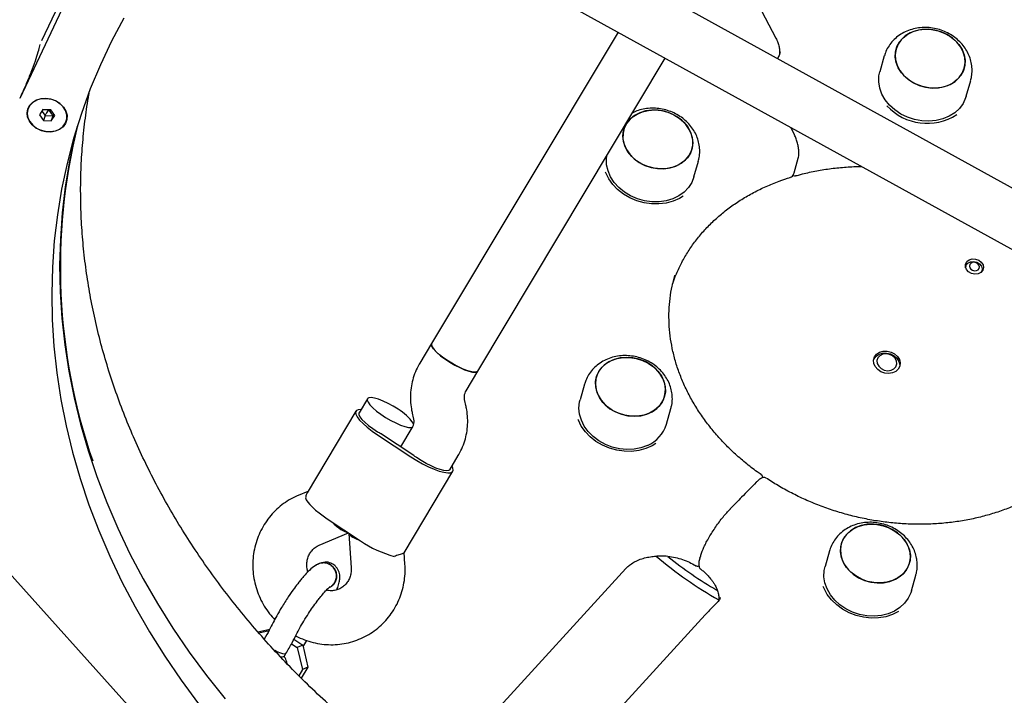
# Model space of a CAD drawing. Units: millimetres. Extents: x 14066 to 27475, y 29772 to 38655.
# Drawn here: x 21649 to 21941, y 34368 to 34569 of the extents above; entities that cross this region are included whole.
import ezdxf

# ---------------------------------------------------------------- set-up
doc = ezdxf.new("R2010")
doc.units = ezdxf.units.MM
doc.header["$LTSCALE"] = 200

msp = doc.modelspace()

# ---------------------------------------------------------------- linework, layer by layer
at = {"color": 7, "linetype": 'Continuous', "lineweight": 25}
for p, q in [((22007.18, 34483.42), (21738.46, 34631.79)), ((21724.38, 34621.29), (21999.45, 34469.42)), ((21859.73, 34589.07), (21873.4, 34563.04)), ((21668.18, 34585.23), (21649.27, 34545.18)), ((21664.43, 34580.63), (21655.76, 34562.28)), ((21826.59, 34564.85), (21771.34, 34472.57)), ((21654.89, 34559.57), (21654.86, 34559.46)), ((21654.89, 34559.57), (21655.36, 34561.22)), ((21785.07, 34464.35), (21840.6, 34557.12)), ((21905.51, 34557.79), (21904.19, 34553.11)), ((21929.78, 34545.87), (21931.11, 34550.55)), ((21649.26, 34545.14), (21649.27, 34545.19)), ((21656.17, 34541.96), (21655.12, 34540.36)), ((21655.85, 34541.47), (21656.78, 34540.17)), ((21658.45, 34541.85), (21656.17, 34541.96)), ((21657.84, 34541.88), (21657.86, 34541.86)), ((21658.47, 34541.82), (21657.86, 34541.86)), ((21659.68, 34540.13), (21658.45, 34541.85)), ((21655.12, 34540.36), (21656.35, 34538.64)), ((21656.78, 34540.17), (21656.35, 34538.64)), ((21656.35, 34538.64), (21658.63, 34538.53)), ((21656.78, 34540.17), (21659.06, 34540.05)), ((21658.63, 34538.53), (21659.68, 34540.13)), ((21659.06, 34540.05), (21658.63, 34538.53)), ((21659.06, 34540.05), (21659.38, 34540.54)), ((21878.88, 34534.45), (21877.9, 34536.52)), ((21849.07, 34521.93), (21850.4, 34526.62)), ((21878.8, 34523.15), (21880.01, 34527.44)), ((21929.64, 34495.48), (21929.54, 34495.13)), ((21843.42, 34492.74), (21843.32, 34492.4)), ((21934.35, 34493.77), (21934.45, 34494.12)), ((21771.34, 34472.57), (21767.84, 34466.73)), ((21781.57, 34458.51), (21785.07, 34464.35)), ((21816.68, 34460.48), (21815.35, 34455.8)), ((21752.33, 34456.15), (21749.84, 34452)), ((21781.48, 34454.18), (21781.17, 34455.51)), ((21748.92, 34452.46), (21734.43, 34428.26)), ((21765.6, 34451.82), (21765.92, 34450.48)), ((21840.95, 34448.56), (21842.27, 34453.25)), ((21755.33, 34445.43), (21765.2, 34438.91)), ((21766.03, 34439.29), (21756.15, 34445.81)), ((21765.51, 34447.49), (21762.14, 34441.86)), ((21611.52, 34443.06), (21700.17, 34344.25)), ((21776.74, 34435.09), (21779.24, 34439.27)), ((21763.2, 34410.47), (21777.67, 34434.64)), ((21734.68, 34428.68), (21731.84, 34427.49)), ((21740.42, 34420.53), (21750.29, 34414.01)), ((21738.03, 34412.73), (21746.71, 34416.37)), ((21746.82, 34416.17), (21747.49, 34406.03)), ((21763.45, 34407.08), (21763.23, 34410.53)), ((21889.27, 34411.05), (21887.94, 34406.37)), ((21850.99, 34409.48), (21850.78, 34408.75)), ((21770.65, 34341.97), (21828.92, 34405.79)), ((21913.54, 34399.13), (21914.86, 34403.81)), ((21852.44, 34392.08), (21793.66, 34327.7)), ((21719.83, 34387.06), (21723.4, 34387.83)), ((21720.11, 34386.73), (21723.16, 34387.39)), ((21729.82, 34383.47), (21731.5, 34382.36)), ((21730.54, 34384.83), (21733.15, 34383.11)), ((21733.46, 34382.98), (21734.38, 34384.45)), ((21727.66, 34379.72), (21728.18, 34380.59)), ((21733.15, 34383.11), (21731.5, 34382.36)), ((21731.5, 34382.36), (21733.05, 34375.82)), ((21733.15, 34383.11), (21734.7, 34376.57)), ((21733.26, 34382.65), (21733.46, 34382.99)), ((21733.05, 34375.82), (21731.97, 34374.01)), ((21734.7, 34376.57), (21732.72, 34373.26)), ((21734.7, 34376.57), (21733.05, 34375.82))]:
    msp.add_line(p, q, dxfattribs=at)
at = {"color": 7, "linetype": 'Continuous', "lineweight": 25, "flags": 128}
for points in [[(21680.13, 34569.05), (21676.48, 34562.17), (21673.17, 34555.15), (21670.19, 34548), (21667.55, 34540.73), (21665.24, 34533.35), (21663.29, 34525.87), (21661.68, 34518.31), (21660.42, 34510.67), (21659.51, 34502.96), (21658.95, 34495.2), (21658.75, 34487.39), (21658.9, 34479.55), (21659.41, 34471.69), (21660.26, 34463.83), (21661.47, 34455.96), (21663.03, 34448.1), (21664.94, 34440.27), (21667.19, 34432.47), (21669.79, 34424.72), (21672.72, 34417.03), (21675.99, 34409.41), (21679.58, 34401.86), (21683.5, 34394.41), (21687.74, 34387.05), (21692.29, 34379.81), (21697.15, 34372.69), (21702.3, 34365.7)], [(21908.75, 34557.46), (21908.83, 34559.06), (21909.25, 34560.58), (21910.02, 34561.98), (21911.09, 34563.21), (21912.43, 34564.23), (21914.01, 34565), (21915.75, 34565.5), (21917.61, 34565.71), (21919.52, 34565.63), (21921.42, 34565.24), (21923.24, 34564.58), (21924.92, 34563.66), (21926.39, 34562.51), (21927.63, 34561.18), (21928.57, 34559.7), (21929.19, 34558.13), (21929.46, 34556.52), (21929.39, 34554.92), (21928.96, 34553.4), (21928.2, 34552), (21927.12, 34550.77), (21925.78, 34549.75), (21924.21, 34548.97), (21922.46, 34548.47), (21920.6, 34548.27), (21918.69, 34548.35), (21916.79, 34548.73), (21914.98, 34549.4), (21913.3, 34550.32), (21911.82, 34551.47), (21910.59, 34552.8), (21909.65, 34554.28), (21909.03, 34555.85), (21908.75, 34557.46)], [(21919.65, 34548.27), (21921.54, 34548.33), (21923.35, 34548.69), (21925.02, 34549.33), (21926.48, 34550.23), (21927.7, 34551.36), (21928.62, 34552.68), (21929.21, 34554.15), (21929.47, 34555.71), (21929.37, 34557.32), (21928.92, 34558.92), (21928.14, 34560.45), (21927.04, 34561.86), (21925.68, 34563.11), (21924.1, 34564.15), (21922.34, 34564.95), (21920.48, 34565.47), (21918.57, 34565.71), (21916.67, 34565.65), (21914.86, 34565.29), (21913.19, 34564.65), (21911.73, 34563.75), (21910.52, 34562.62), (21909.6, 34561.3), (21909, 34559.83), (21908.75, 34558.27), (21908.85, 34556.66), (21909.29, 34555.06), (21910.08, 34553.53), (21911.17, 34552.11), (21912.53, 34550.87), (21914.12, 34549.83), (21915.87, 34549.03), (21917.74, 34548.51), (21919.65, 34548.27)], [(21903.87, 34550.09), (21903.93, 34551.9), (21904.19, 34553.11)], [(21929.78, 34545.87), (21929.61, 34545.34), (21928.85, 34543.71), (21927.76, 34542.23), (21926.37, 34540.96), (21924.73, 34539.92), (21922.88, 34539.14), (21920.87, 34538.64), (21918.75, 34538.44), (21916.59, 34538.53), (21914.43, 34538.93), (21912.34, 34539.62), (21910.39, 34540.57), (21908.61, 34541.77), (21907.06, 34543.18), (21905.78, 34544.76), (21904.8, 34546.47), (21904.16, 34548.26), (21903.87, 34550.09)], [(21658.35, 34535.26), (21656.87, 34535.35), (21655.42, 34535.75), (21654.09, 34536.43), (21652.97, 34537.35), (21652.13, 34538.45), (21651.62, 34539.66), (21651.48, 34540.91), (21651.7, 34542.12), (21652.29, 34543.21), (21653.19, 34544.11), (21654.36, 34544.78), (21655.72, 34545.15), (21657.19, 34545.22), (21658.67, 34544.98), (21660.07, 34544.44), (21661.3, 34543.63), (21662.29, 34542.61), (21662.97, 34541.45), (21663.3, 34540.2), (21663.26, 34538.96), (21662.85, 34537.81), (21662.1, 34536.8), (21661.05, 34536.01), (21659.77, 34535.49), (21658.35, 34535.26)], [(21654.24, 34544.67), (21653.11, 34543.99), (21652.24, 34543.07), (21651.7, 34541.97), (21651.52, 34540.76), (21651.71, 34539.52), (21652.26, 34538.32), (21653.13, 34537.25), (21654.26, 34536.37), (21655.6, 34535.72), (21657.05, 34535.37), (21658.52, 34535.32), (21659.91, 34535.57), (21661.16, 34536.13), (21662.16, 34536.94), (21662.87, 34537.96), (21663.23, 34539.12), (21663.23, 34540.35), (21662.86, 34541.58), (21662.14, 34542.72), (21661.13, 34543.71), (21659.89, 34544.48), (21658.49, 34544.98), (21657.02, 34545.19), (21655.57, 34545.08), (21654.24, 34544.67)], [(21833.69, 34525.74), (21832.07, 34526.74), (21830.67, 34527.96), (21829.53, 34529.35), (21828.69, 34530.86), (21828.18, 34532.45), (21828.02, 34534.06), (21828.22, 34535.64), (21828.76, 34537.13), (21829.63, 34538.48), (21830.8, 34539.64), (21832.22, 34540.58), (21833.86, 34541.27), (21835.65, 34541.67), (21837.53, 34541.78), (21839.45, 34541.59), (21841.32, 34541.12), (21843.1, 34540.37), (21844.72, 34539.37), (21846.12, 34538.15), (21847.26, 34536.76), (21848.1, 34535.24), (21848.6, 34533.65), (21848.76, 34532.04), (21848.57, 34530.47), (21848.03, 34528.98), (21847.16, 34527.63), (21845.99, 34526.46), (21844.57, 34525.52), (21842.93, 34524.84), (21841.14, 34524.44), (21839.25, 34524.32), (21837.34, 34524.51), (21835.46, 34524.99), (21833.69, 34525.74)], [(21847.63, 34528.28), (21848.34, 34529.71), (21848.71, 34531.25), (21848.73, 34532.85), (21848.39, 34534.46), (21847.72, 34536.01), (21846.73, 34537.47), (21845.45, 34538.78), (21843.93, 34539.89), (21842.23, 34540.77), (21840.39, 34541.39), (21838.49, 34541.72), (21836.58, 34541.76), (21834.74, 34541.5), (21833.02, 34540.96), (21831.48, 34540.14), (21830.18, 34539.08), (21829.16, 34537.82), (21828.45, 34536.4), (21828.08, 34534.86), (21828.06, 34533.26), (21828.39, 34531.65), (21829.07, 34530.09), (21830.06, 34528.63), (21831.34, 34527.32), (21832.85, 34526.21), (21834.56, 34525.33), (21836.39, 34524.71), (21838.3, 34524.38), (21840.2, 34524.34), (21842.05, 34524.6), (21843.77, 34525.15), (21845.31, 34525.96), (21846.61, 34527.02), (21847.63, 34528.28)], [(21666.31, 34536.92), (21665.64, 34534.2), (21664.03, 34526.64), (21662.77, 34519), (21661.86, 34511.29), (21661.31, 34503.53), (21661.11, 34495.72), (21661.26, 34487.89), (21661.76, 34480.03), (21662.62, 34472.16), (21663.83, 34464.29), (21665.39, 34456.44), (21667.3, 34448.6), (21669.55, 34440.81), (21672.15, 34433.06), (21675.08, 34425.36), (21678.34, 34417.74), (21681.94, 34410.19), (21685.86, 34402.74), (21690.1, 34395.39), (21694.65, 34388.14), (21699.5, 34381.02), (21704.66, 34374.03), (21710.11, 34367.18)], [(21830.31, 34516.29), (21828.46, 34517.41), (21826.83, 34518.75), (21825.46, 34520.28), (21824.38, 34521.95), (21823.62, 34523.72), (21823.21, 34525.54), (21823.16, 34527.36), (21823.24, 34528.12)], [(21845.91, 34516.22), (21844.78, 34515.54), (21842.91, 34514.72), (21840.87, 34514.16), (21838.73, 34513.9), (21836.52, 34513.93), (21834.31, 34514.25), (21832.15, 34514.85), (21830.09, 34515.72), (21828.18, 34516.84), (21826.48, 34518.18), (21825.02, 34519.7), (21823.84, 34521.38), (21822.96, 34523.16), (21822.89, 34523.35)], [(21849.07, 34521.93), (21848.43, 34520.3), (21847.44, 34518.77), (21846.15, 34517.42), (21844.59, 34516.3), (21842.81, 34515.43), (21840.84, 34514.83), (21838.75, 34514.53), (21836.6, 34514.53), (21834.43, 34514.83), (21832.32, 34515.42), (21830.31, 34516.29)], [(21933.34, 34493.19), (21932.37, 34493.07), (21931.38, 34493.26), (21930.5, 34493.73), (21929.85, 34494.43), (21929.52, 34495.24), (21929.55, 34496.08), (21929.93, 34496.81), (21930.63, 34497.35), (21931.54, 34497.62), (21932.53, 34497.58), (21933.48, 34497.24), (21934.26, 34496.65), (21934.76, 34495.88), (21934.91, 34495.04), (21934.7, 34494.25), (21934.15, 34493.6), (21933.34, 34493.19)], [(21929.57, 34495.01), (21929.73, 34495.72), (21930.23, 34496.36), (21931.01, 34496.77), (21931.95, 34496.87), (21932.9, 34496.66), (21933.72, 34496.17), (21934.29, 34495.46), (21934.51, 34494.66), (21934.36, 34493.88), (21934.26, 34493.68)], [(21932.82, 34494.17), (21933.29, 34494.41), (21933.59, 34494.8), (21933.68, 34495.27), (21933.55, 34495.75), (21933.21, 34496.17), (21932.71, 34496.47), (21932.14, 34496.6), (21931.58, 34496.54), (21931.11, 34496.29), (21930.81, 34495.91), (21930.72, 34495.44), (21930.86, 34494.96), (21931.19, 34494.53), (21931.69, 34494.24), (21932.26, 34494.11), (21932.82, 34494.17)], [(21780.74, 34464.9), (21779.29, 34465.56), (21777.79, 34466.36), (21776.31, 34467.26), (21774.92, 34468.21), (21773.68, 34469.17), (21772.65, 34470.1), (21771.89, 34470.95), (21771.42, 34471.69), (21771.26, 34472.27), (21771.34, 34472.57)], [(21771.34, 34472.57), (21771.27, 34472.12), (21771.52, 34471.49), (21772.08, 34470.72), (21772.92, 34469.84), (21774.02, 34468.9), (21775.3, 34467.93), (21776.73, 34466.99), (21778.22, 34466.12), (21779.71, 34465.36), (21781.13, 34464.74), (21782.42, 34464.3), (21783.5, 34464.05), (21784.34, 34464.01), (21784.9, 34464.17), (21785.07, 34464.35)], [(21838.97, 34463.63), (21837.78, 34464.99), (21836.34, 34466.18), (21834.69, 34467.14), (21832.9, 34467.85), (21831.01, 34468.28), (21829.09, 34468.41), (21827.22, 34468.25), (21825.45, 34467.8), (21823.85, 34467.07), (21822.46, 34466.09), (21821.34, 34464.89), (21820.52, 34463.52), (21820.04, 34462.01), (21819.91, 34460.42), (21820.12, 34458.81), (21820.69, 34457.23), (21821.58, 34455.73), (21822.76, 34454.37), (21824.2, 34453.19), (21825.85, 34452.23), (21827.65, 34451.52), (21829.54, 34451.09), (21831.45, 34450.95), (21833.32, 34451.11), (21835.09, 34451.56), (21836.7, 34452.29), (21838.08, 34453.27), (21839.2, 34454.47), (21840.02, 34455.85), (21840.5, 34457.35), (21840.64, 34458.94), (21840.42, 34460.55), (21839.86, 34462.13), (21838.97, 34463.63)], [(21835.92, 34451.9), (21834.22, 34451.3), (21832.4, 34450.99), (21830.49, 34450.98), (21828.59, 34451.27), (21826.73, 34451.84), (21825, 34452.68), (21823.45, 34453.75), (21822.13, 34455.03), (21821.09, 34456.47), (21820.36, 34458.01), (21819.97, 34459.62), (21819.93, 34461.22), (21820.24, 34462.78), (21820.89, 34464.22), (21821.87, 34465.52), (21823.12, 34466.61), (21824.63, 34467.47), (21826.32, 34468.06), (21828.15, 34468.37), (21830.05, 34468.38), (21831.96, 34468.1), (21833.81, 34467.53), (21835.54, 34466.69), (21837.09, 34465.61), (21838.41, 34464.33), (21839.45, 34462.9), (21840.18, 34461.35), (21840.57, 34459.75), (21840.62, 34458.14), (21840.3, 34456.59), (21839.65, 34455.14), (21838.68, 34453.85), (21837.42, 34452.75), (21835.92, 34451.9)], [(21907.93, 34463.8), (21906.79, 34463.63), (21905.62, 34463.75), (21904.5, 34464.16), (21903.54, 34464.81), (21902.82, 34465.66), (21902.41, 34466.62), (21902.34, 34467.61), (21902.62, 34468.54), (21903.22, 34469.33), (21904.1, 34469.91), (21905.17, 34470.23), (21906.34, 34470.25), (21907.5, 34469.99), (21908.55, 34469.45), (21909.4, 34468.69), (21909.97, 34467.78), (21910.21, 34466.79), (21910.11, 34465.82), (21909.66, 34464.95), (21908.91, 34464.25), (21907.93, 34463.8)], [(21902.36, 34467.76), (21902.46, 34467.98), (21903.07, 34468.77), (21903.94, 34469.35), (21905.01, 34469.67), (21906.18, 34469.7), (21907.34, 34469.43), (21908.39, 34468.89), (21909.24, 34468.13), (21909.81, 34467.22), (21910.06, 34466.24), (21910.03, 34465.59)], [(21907.51, 34464.59), (21908.36, 34465), (21908.95, 34465.65), (21909.22, 34466.46), (21909.14, 34467.33), (21908.71, 34468.15), (21907.98, 34468.82), (21907.05, 34469.28), (21906.03, 34469.45), (21905.03, 34469.32), (21904.19, 34468.9), (21903.59, 34468.25), (21903.32, 34467.44), (21903.41, 34466.58), (21903.84, 34465.76), (21904.56, 34465.08), (21905.49, 34464.63), (21906.52, 34464.46), (21907.51, 34464.59)], [(21785.07, 34464.35), (21784.77, 34464.1), (21784.13, 34464), (21783.22, 34464.1), (21782.07, 34464.41), (21780.74, 34464.9)], [(21761.39, 34453.04), (21759.93, 34453.96), (21758.43, 34454.78), (21756.96, 34455.47), (21755.6, 34456), (21754.41, 34456.35), (21753.44, 34456.5), (21752.74, 34456.44), (21752.34, 34456.17), (21752.26, 34455.71), (21752.51, 34455.08), (21753.07, 34454.31), (21753.91, 34453.43), (21755, 34452.49), (21756.29, 34451.52), (21757.72, 34450.58), (21759.21, 34449.71), (21760.7, 34448.95), (21762.12, 34448.33), (21763.41, 34447.89), (21764.49, 34447.64), (21765.33, 34447.59), (21765.74, 34447.68)], [(21835.3, 34442.32), (21833.39, 34441.63), (21831.34, 34441.23), (21829.2, 34441.13), (21827.03, 34441.33), (21824.89, 34441.82), (21822.84, 34442.6), (21820.94, 34443.64), (21819.23, 34444.91), (21817.76, 34446.38), (21816.58, 34448.01), (21815.72, 34449.75), (21815.19, 34451.56), (21815.02, 34453.39), (21815.2, 34455.18), (21815.35, 34455.8)], [(21750.4, 34452.93), (21749.62, 34452.88), (21749.06, 34452.63), (21748.82, 34452.18), (21748.9, 34451.54), (21749.31, 34450.75), (21750.02, 34449.82), (21751.01, 34448.78), (21752.26, 34447.68), (21753.71, 34446.55), (21755.33, 34445.43)], [(21749.84, 34452), (21749.81, 34451.93), (21749.8, 34451.44), (21750.1, 34450.8), (21750.7, 34450.02), (21751.57, 34449.15), (21752.67, 34448.22), (21753.94, 34447.27), (21755.35, 34446.36)], [(21837.78, 34442.85), (21836.66, 34442.17), (21834.79, 34441.34), (21832.75, 34440.79), (21830.6, 34440.53), (21828.4, 34440.56), (21826.19, 34440.88), (21824.03, 34441.48), (21821.97, 34442.35), (21820.06, 34443.47), (21818.36, 34444.81), (21816.9, 34446.33), (21815.71, 34448.01), (21814.84, 34449.79), (21814.77, 34449.98)], [(21765.2, 34438.91), (21766.92, 34437.84), (21768.68, 34436.85), (21770.42, 34435.97), (21772.09, 34435.25), (21773.63, 34434.69), (21774.98, 34434.33), (21776.11, 34434.17), (21776.96, 34434.21), (21777.52, 34434.47), (21777.76, 34434.92), (21777.68, 34435.55), (21777.39, 34436.17)], [(21776.74, 34435.09), (21776.46, 34434.86), (21775.85, 34434.74), (21774.97, 34434.83), (21773.86, 34435.11), (21772.58, 34435.58), (21771.17, 34436.21), (21769.71, 34436.97), (21768.25, 34437.83), (21766.87, 34438.75)], [(21733.95, 34426.75), (21734.2, 34426.17), (21734.63, 34425.51), (21735.23, 34424.77), (21736.01, 34423.97), (21736.94, 34423.13), (21737.99, 34422.26), (21739.16, 34421.39), (21740.42, 34420.53)], [(21859.89, 34423.52), (21859.95, 34423.63), (21859.98, 34423.67)], [(21902.32, 34418.97), (21900.43, 34418.9), (21898.62, 34418.55), (21896.95, 34417.91), (21895.49, 34417.01), (21894.27, 34415.88), (21893.35, 34414.56), (21892.76, 34413.09), (21892.5, 34411.52), (21892.6, 34409.91), (21893.05, 34408.32), (21893.84, 34406.79), (21894.93, 34405.37), (21896.29, 34404.12), (21897.87, 34403.08), (21899.63, 34402.29), (21901.49, 34401.77), (21903.41, 34401.53), (21905.3, 34401.59), (21907.11, 34401.95), (21908.78, 34402.59), (21910.24, 34403.49), (21911.45, 34404.62), (21912.37, 34405.94), (21912.97, 34407.41), (21913.22, 34408.97), (21913.12, 34410.58), (21912.68, 34412.18), (21911.89, 34413.71), (21910.8, 34415.12), (21909.44, 34416.37), (21907.85, 34417.41), (21906.1, 34418.21), (21904.23, 34418.73), (21902.32, 34418.97)], [(21913.22, 34409.77), (21913.14, 34408.18), (21912.72, 34406.66), (21911.95, 34405.26), (21910.88, 34404.02), (21909.54, 34403.01), (21907.96, 34402.23), (21906.22, 34401.73), (21904.36, 34401.52), (21902.45, 34401.61), (21900.55, 34401.99), (21898.73, 34402.65), (21897.06, 34403.58), (21895.58, 34404.72), (21894.34, 34406.06), (21893.4, 34407.54), (21892.78, 34409.11), (21892.51, 34410.72), (21892.59, 34412.31), (21893.01, 34413.84), (21893.77, 34415.24), (21894.85, 34416.47), (21896.19, 34417.49), (21897.76, 34418.26), (21899.51, 34418.76), (21901.37, 34418.97), (21903.28, 34418.88), (21905.18, 34418.5), (21906.99, 34417.84), (21908.67, 34416.92), (21910.15, 34415.77), (21911.38, 34414.43), (21912.32, 34412.96), (21912.94, 34411.38), (21913.22, 34409.77)], [(21913.54, 34399.13), (21913.37, 34398.59), (21912.6, 34396.96), (21911.51, 34395.49), (21910.13, 34394.22), (21908.49, 34393.18), (21906.64, 34392.39), (21904.63, 34391.9), (21902.51, 34391.69), (21900.34, 34391.79), (21898.19, 34392.19), (21896.1, 34392.88), (21894.14, 34393.83), (21892.36, 34395.03), (21890.81, 34396.44), (21889.53, 34398.02), (21888.56, 34399.73), (21887.92, 34401.52), (21887.63, 34403.35), (21887.69, 34405.16), (21887.94, 34406.37)], [(21854.29, 34402.44), (21854.4, 34402.28), (21854.67, 34401.91)], [(21909.74, 34393), (21907.91, 34392.11), (21905.92, 34391.48), (21903.8, 34391.14), (21901.6, 34391.09), (21899.38, 34391.32), (21897.2, 34391.85), (21895.11, 34392.65), (21893.16, 34393.7), (21891.4, 34394.98), (21889.86, 34396.46), (21888.6, 34398.1), (21887.64, 34399.86), (21887.4, 34400.43)], [(21728.18, 34380.58), (21728.17, 34380.57), (21727.84, 34380.42), (21727.21, 34380.48), (21726.36, 34380.75), (21725.36, 34381.19), (21724.84, 34381.46)], [(21733.46, 34382.98), (21733.45, 34382.97), (21733.22, 34382.84)]]:
    msp.add_lwpolyline(points, dxfattribs=at)
at = {"color": 7, "linetype": 'Continuous', "lineweight": 25}
for centre, radius, start, end in [((21918.18, 34554.03), 16.21, 222.7388, 302.9225), ((21837.98, 34495.09), 176.67, 166.2118, 198.9599), ((21754.4, 34440.88), 14.03, 34.2964, 60.1075), ((21831.44, 34451.49), 9.95, 292.8506, 342.9049), ((21772.28, 34470.25), 29.28, 234.6746, 236.5846), ((21783.18, 34465.28), 31.14, 236.5787, 238.4121), ((21768.32, 34439.83), 31.49, 235.0698, 255.1982), ((21851.64, 34409.29), 0.684, 137.2366, 164.108), ((21912.51, 34496.15), 114.35, 229.2762, 240.6451), ((21913.19, 34498.5), 114.48, 231.1609, 239.9678), ((21851.58, 34406.45), 0.943, 207.452, 232.7478)]:
    msp.add_arc(centre, radius, start, end, dxfattribs=at)
for centre, major_axis, ratio, start_param, end_param in [((21741.8, 34422.99), (-5.49, 6.34), 0.277375, 1.875031, 2.847643), ((21754.96, 34414.3), (8.13, -1.96), 0.182743, 3.123976, 4.096588)]:
    msp.add_ellipse(centre, major_axis=major_axis, ratio=ratio, start_param=start_param, end_param=end_param, dxfattribs=at)
for points, knots in [([(21931.08, 34550.58), (21931.18, 34550.95), (21931.46, 34551.91), (21931.56, 34553.53), (21931.42, 34555.38), (21930.96, 34557.18), (21930.22, 34558.91), (21929.2, 34560.54), (21927.93, 34562.02), (21926.42, 34563.33), (21924.72, 34564.44), (21922.85, 34565.31), (21920.85, 34565.91), (21918.79, 34566.24), (21916.69, 34566.27), (21914.62, 34565.99), (21912.64, 34565.41), (21910.79, 34564.54), (21909.14, 34563.39), (21907.72, 34562.01), (21906.61, 34560.44), (21905.87, 34559.03), (21905.64, 34558.12), (21905.56, 34557.83)], [0, 0, 0, 0, 0.029733, 0.077286, 0.124635, 0.172071, 0.219854, 0.268179, 0.317147, 0.366759, 0.416939, 0.467585, 0.518606, 0.569942, 0.621535, 0.673301, 0.72509, 0.776669, 0.827767, 0.878148, 0.927692, 0.976418, 1, 1, 1, 1]), ([(21873.4, 34563.04), (21873.5, 34562.85), (21873.82, 34562.2), (21874.2, 34561.13), (21874.45, 34559.89), (21874.51, 34558.87), (21874.41, 34558.29), (21874.37, 34558.06)], [0, 0, 0, 0, 0.100366, 0.334006, 0.57523, 0.833062, 1, 1, 1, 1]), ([(21654.86, 34559.46), (21654.62, 34558.68), (21654.14, 34557.13), (21652.96, 34553.89), (21651.59, 34550.43), (21650.3, 34547.41), (21649.57, 34545.82), (21649.27, 34545.19)], [0, 0, 0, 0, 0.214828, 0.429659, 0.644407, 0.859063, 1, 1, 1, 1]), ([(21874.68, 34559.02), (21874.61, 34558.76), (21874.44, 34558.05), (21874.09, 34557.42), (21873.87, 34557.03)], [0, 0, 0, 0, 0.368712, 1, 1, 1, 1]), ([(21929.86, 34289.32), (21929.34, 34289.34), (21925.91, 34289.47), (21919.56, 34289.88), (21910.81, 34290.66), (21902.07, 34291.71), (21893.34, 34293.01), (21884.63, 34294.56), (21875.96, 34296.37), (21867.35, 34298.42), (21858.79, 34300.73), (21850.3, 34303.27), (21841.89, 34306.06), (21833.57, 34309.09), (21825.35, 34312.34), (21817.25, 34315.83), (21809.26, 34319.54), (21801.41, 34323.47), (21793.71, 34327.62), (21786.15, 34331.98), (21778.76, 34336.53), (21771.54, 34341.29), (21764.49, 34346.24), (21757.64, 34351.37), (21750.98, 34356.69), (21744.53, 34362.17), (21738.3, 34367.82), (21732.28, 34373.62), (21726.49, 34379.58), (21720.94, 34385.68), (21715.63, 34391.91), (21710.57, 34398.27), (21705.76, 34404.75), (21701.22, 34411.34), (21696.94, 34418.04), (21692.93, 34424.82), (21689.2, 34431.7), (21685.75, 34438.65), (21682.58, 34445.67), (21679.7, 34452.75), (21677.12, 34459.88), (21674.83, 34467.06), (21672.84, 34474.27), (21671.15, 34481.51), (21669.76, 34488.77), (21668.68, 34496.03), (21667.9, 34503.3), (21667.44, 34510.55), (21667.28, 34517.79), (21667.43, 34525), (21667.89, 34532.18), (21668.69, 34539.31), (21669.37, 34544.21), (21669.87, 34546.72), (21669.9, 34546.89)], [0, 0, 0, 0, 0.003552, 0.0233808, 0.0432106, 0.0630398, 0.0828685, 0.1026968, 0.1225248, 0.1423523, 0.1621795, 0.1820064, 0.2018328, 0.2216589, 0.2414846, 0.2613099, 0.2811349, 0.3009595, 0.3207839, 0.3406082, 0.3604324, 0.3802568, 0.4000816, 0.419907, 0.4397334, 0.4595611, 0.4793907, 0.4992227, 0.5190576, 0.5388963, 0.5587394, 0.5785878, 0.5984425, 0.6183046, 0.6381751, 0.6580553, 0.6779464, 0.6978497, 0.7177665, 0.7376982, 0.7576461, 0.7776113, 0.7975951, 0.8175983, 0.8376218, 0.8576662, 0.8777316, 0.8978179, 0.9179246, 0.9380509, 0.9581954, 0.9783562, 0.9985313, 1, 1, 1, 1]), ([(21656.14, 34541.92), (21656.21, 34541.92), (21656.78, 34541.92), (21657.35, 34541.88), (21657.86, 34541.86)], [0, 0, 0, 0, 0.11583, 1, 1, 1, 1]), ([(21657.86, 34541.86), (21657.58, 34541.44), (21657.25, 34540.93), (21656.89, 34540.37), (21656.81, 34540.23), (21656.79, 34540.19), (21656.78, 34540.18), (21656.78, 34540.17)], [0, 0, 0, 0, 0.776539, 0.941959, 0.981607, 0.992054, 1, 1, 1, 1]), ([(21659.06, 34540.05), (21659.06, 34540.06), (21659.05, 34540.08), (21659.04, 34540.11), (21658.99, 34540.19), (21658.87, 34540.4), (21658.49, 34540.97), (21658.13, 34541.48), (21657.86, 34541.86)], [0, 0, 0, 0, 0.009373, 0.022165, 0.050109, 0.125336, 0.342875, 1, 1, 1, 1]), ([(21850.33, 34526.54), (21850.41, 34526.76), (21850.68, 34527.57), (21850.83, 34529.05), (21850.78, 34530.89), (21850.41, 34532.72), (21849.75, 34534.47), (21848.82, 34536.13), (21847.62, 34537.66), (21846.18, 34539.03), (21844.53, 34540.2), (21842.7, 34541.14), (21840.74, 34541.82), (21838.69, 34542.23), (21836.6, 34542.35), (21834.52, 34542.16), (21832.6, 34541.72), (21831.46, 34541.2), (21830.94, 34540.97)], [0, 0, 0, 0, 0.024278, 0.087329, 0.150012, 0.212697, 0.275746, 0.339448, 0.403975, 0.469366, 0.535546, 0.602382, 0.669746, 0.737547, 0.805712, 0.874148, 0.942684, 1, 1, 1, 1]), ([(21879.99, 34527.46), (21880.06, 34527.69), (21880.2, 34528.25), (21880.21, 34529.32), (21880.08, 34530.58), (21879.81, 34531.9), (21879.4, 34533.19), (21879.08, 34534.06), (21878.88, 34534.43), (21878.87, 34534.44)], [0, 0, 0, 0, 0.130912, 0.310166, 0.484344, 0.653943, 0.823211, 0.992241, 1, 1, 1, 1]), ([(21879.38, 34522.3), (21879.82, 34522.42), (21881.63, 34522.94), (21884.91, 34523.66), (21889.24, 34524.39), (21893.66, 34524.83), (21896.85, 34525.02), (21898.57, 34525), (21898.78, 34524.99)], [0, 0, 0, 0, 0.071757, 0.296019, 0.520247, 0.74438, 0.968443, 1, 1, 1, 1]), ([(21842.75, 34490.08), (21843.01, 34490.85), (21843.66, 34492.78), (21845.03, 34495.77), (21846.84, 34499.04), (21848.93, 34502.17), (21851.3, 34505.16), (21853.92, 34507.97), (21856.79, 34510.61), (21859.89, 34513.05), (21863.22, 34515.29), (21866.74, 34517.32), (21870.45, 34519.13), (21874.08, 34520.63), (21876.53, 34521.42), (21877.63, 34521.77)], [0, 0, 0, 0, 0.052826, 0.133806, 0.214712, 0.295493, 0.37611, 0.45654, 0.536775, 0.61682, 0.696688, 0.7764, 0.855977, 0.935443, 1, 1, 1, 1]), ([(21877.6, 34521.8), (21877.63, 34521.8), (21877.88, 34521.83), (21878.27, 34522.15), (21878.63, 34522.62), (21878.73, 34522.99), (21878.78, 34523.16)], [0, 0, 0, 0, 0.0457815, 0.3905588, 0.7236519, 1, 1, 1, 1]), ([(21878.4, 34522.37), (21878.44, 34522.35), (21878.67, 34522.23), (21879.05, 34522.19), (21879.31, 34522.31), (21879.37, 34522.34)], [0, 0, 0, 0, 0.158403, 0.801137, 1, 1, 1, 1]), ([(21868.98, 34433.65), (21868.59, 34433.92), (21866.98, 34435.05), (21864.29, 34437.15), (21860.99, 34440.02), (21857.91, 34443.05), (21855.07, 34446.22), (21852.48, 34449.52), (21850.14, 34452.92), (21848.07, 34456.42), (21846.27, 34460), (21844.76, 34463.64), (21843.54, 34467.33), (21842.62, 34471.05), (21842, 34474.79), (21841.68, 34478.52), (21841.66, 34482.24), (21841.97, 34485.93), (21842.53, 34489.43), (21843.14, 34491.67), (21843.43, 34492.72)], [0, 0, 0, 0, 0.018315, 0.075878, 0.133444, 0.191023, 0.248622, 0.306255, 0.363934, 0.421677, 0.479504, 0.537437, 0.595498, 0.653709, 0.712088, 0.770649, 0.829395, 0.888317, 0.947392, 1, 1, 1, 1]), ([(21842.24, 34453.29), (21842.34, 34453.6), (21842.61, 34454.51), (21842.73, 34456.08), (21842.61, 34457.93), (21842.17, 34459.74), (21841.45, 34461.48), (21840.45, 34463.11), (21839.2, 34464.61), (21837.71, 34465.93), (21836.02, 34467.05), (21834.16, 34467.94), (21832.17, 34468.57), (21830.11, 34468.92), (21828.02, 34468.97), (21825.94, 34468.72), (21823.95, 34468.16), (21822.09, 34467.31), (21820.42, 34466.18), (21818.99, 34464.82), (21817.85, 34463.26), (21817.07, 34461.78), (21816.8, 34460.8), (21816.7, 34460.43)], [0, 0, 0, 0, 0.025693, 0.073175, 0.12043, 0.16775, 0.215399, 0.263578, 0.312394, 0.361855, 0.411891, 0.462399, 0.513288, 0.564494, 0.615962, 0.667611, 0.719298, 0.770794, 0.821831, 0.872167, 0.921672, 0.970354, 1, 1, 1, 1]), ([(21767.84, 34466.73), (21767.57, 34466.24), (21766.89, 34465.04), (21766.06, 34462.98), (21765.41, 34460.59), (21765.06, 34458.11), (21765.02, 34455.61), (21765.23, 34453.5), (21765.51, 34452.25), (21765.6, 34451.82)], [0, 0, 0, 0, 0.1092894, 0.2696963, 0.4303454, 0.5913644, 0.7527601, 0.9145177, 1, 1, 1, 1]), ([(21781.17, 34455.51), (21781.14, 34455.63), (21781.04, 34456.09), (21781.03, 34456.9), (21781.21, 34457.81), (21781.45, 34458.28), (21781.57, 34458.51)], [0, 0, 0, 0, 0.106487, 0.408669, 0.719039, 1, 1, 1, 1]), ([(21779.24, 34439.27), (21779.51, 34439.76), (21780.19, 34440.96), (21781.02, 34443.01), (21781.68, 34445.41), (21782.03, 34447.88), (21782.06, 34450.39), (21781.85, 34452.5), (21781.58, 34453.75), (21781.48, 34454.18)], [0, 0, 0, 0, 0.1092894, 0.2696963, 0.4303454, 0.5913644, 0.7527601, 0.9145177, 1, 1, 1, 1]), ([(21973.15, 34455.53), (21972.97, 34454.89), (21972.47, 34453.08), (21971.31, 34450.17), (21969.7, 34446.83), (21967.79, 34443.62), (21965.6, 34440.56), (21963.14, 34437.65), (21960.43, 34434.91), (21957.48, 34432.35), (21954.31, 34429.99), (21950.92, 34427.83), (21947.33, 34425.89), (21943.56, 34424.17), (21939.64, 34422.68), (21935.56, 34421.43), (21931.36, 34420.42), (21927.05, 34419.66), (21922.65, 34419.15), (21918.19, 34418.9), (21913.68, 34418.9), (21909.14, 34419.16), (21904.6, 34419.68), (21900.08, 34420.44), (21895.59, 34421.46), (21891.16, 34422.73), (21886.82, 34424.23), (21882.57, 34425.96), (21878.45, 34427.92), (21874.53, 34430.06), (21871.94, 34431.65), (21870.66, 34432.5), (21870.56, 34432.57)], [0, 0, 0, 0, 0.019125, 0.054857, 0.090571, 0.126232, 0.161816, 0.197305, 0.23269, 0.26797, 0.30315, 0.33824, 0.37325, 0.408194, 0.443084, 0.477931, 0.512744, 0.547532, 0.582301, 0.617057, 0.651803, 0.686542, 0.721276, 0.756006, 0.790733, 0.825456, 0.860176, 0.894893, 0.929606, 0.964316, 0.997219, 1, 1, 1, 1]), ([(21765.92, 34450.48), (21765.94, 34450.37), (21766.04, 34449.91), (21766.06, 34449.1), (21765.88, 34448.19), (21765.63, 34447.71), (21765.51, 34447.49)], [0, 0, 0, 0, 0.106487, 0.408669, 0.719039, 1, 1, 1, 1]), ([(21869.5, 34432.73), (21869.48, 34432.86), (21869.43, 34433.15), (21869.2, 34433.53), (21868.98, 34433.62), (21868.95, 34433.63)], [0, 0, 0, 0, 0.3979921, 0.9033834, 1, 1, 1, 1]), ([(21867.55, 34431.38), (21866.09, 34429.89), (21863.56, 34427.3), (21861.05, 34424.75), (21859.98, 34423.67)], [0, 0, 0, 0, 0.575772, 1, 1, 1, 1]), ([(21870.54, 34432.55), (21870.39, 34432.63), (21870.07, 34432.81), (21869.54, 34432.76), (21869.04, 34432.59), (21868.49, 34432.23), (21867.97, 34431.82), (21867.62, 34431.44), (21867.53, 34431.34)], [0, 0, 0, 0, 0.130033, 0.276348, 0.436332, 0.647822, 0.907894, 1, 1, 1, 1]), ([(21731.84, 34427.49), (21731.32, 34427.25), (21729.99, 34426.66), (21728, 34425.46), (21725.93, 34423.86), (21724.06, 34422.02), (21722.42, 34419.96), (21721.03, 34417.72), (21719.91, 34415.32), (21719.08, 34412.8), (21718.54, 34410.18), (21718.31, 34407.51), (21718.38, 34404.83), (21718.77, 34402.15), (21719.46, 34399.54), (21720.44, 34397.01), (21721.71, 34394.61), (21723.16, 34392.45), (21724.3, 34391.19), (21724.84, 34390.6)], [0, 0, 0, 0, 0.039667, 0.099651, 0.159627, 0.219608, 0.279626, 0.339711, 0.399888, 0.460173, 0.520577, 0.581102, 0.641745, 0.702497, 0.763346, 0.824273, 0.885261, 0.946284, 1, 1, 1, 1]), ([(21734.49, 34428.22), (21734.41, 34428.12), (21734.18, 34427.85), (21734.04, 34427.19), (21733.95, 34426.75)], [0, 0, 0, 0, 0.350721, 1, 1, 1, 1]), ([(21851.14, 34409.75), (21851.41, 34410.52), (21851.93, 34412.04), (21853.53, 34415.05), (21855.51, 34418.17), (21857.75, 34421.21), (21859.17, 34422.74), (21859.89, 34423.52)], [0, 0, 0, 0, 0.199073, 0.398141, 0.597365, 0.796942, 1, 1, 1, 1]), ([(21915.25, 34407.47), (21915.21, 34407.94), (21915.1, 34409.03), (21914.63, 34410.69), (21913.85, 34412.41), (21912.79, 34414.02), (21911.48, 34415.48), (21909.95, 34416.76), (21908.21, 34417.84), (21906.32, 34418.67), (21904.32, 34419.23), (21902.24, 34419.52), (21900.15, 34419.5), (21898.09, 34419.18), (21896.12, 34418.56), (21894.3, 34417.65), (21892.68, 34416.47), (21891.3, 34415.06), (21890.23, 34413.46), (21889.56, 34412.1), (21889.36, 34411.25), (21889.3, 34411.02)], [0, 0, 0, 0, 0.040309, 0.092793, 0.145558, 0.198946, 0.25305, 0.307855, 0.363272, 0.419186, 0.475502, 0.532158, 0.589086, 0.646187, 0.70328, 0.760101, 0.816348, 0.871777, 0.926276, 0.979888, 1, 1, 1, 1]), ([(21734.66, 34404.76), (21734.57, 34405.12), (21734.35, 34405.94), (21734.32, 34407.24), (21734.52, 34408.6), (21734.98, 34409.86), (21735.67, 34410.97), (21736.57, 34411.9), (21737.39, 34412.45), (21737.9, 34412.68), (21738.03, 34412.73)], [0, 0, 0, 0, 0.103879, 0.238535, 0.374484, 0.512764, 0.654536, 0.800921, 0.9525, 1, 1, 1, 1]), ([(21763.17, 34410.49), (21763.1, 34410.43), (21762.94, 34410.29), (21761.83, 34409.92), (21760.74, 34409.54), (21760.28, 34409.38)], [0, 0, 0, 0, 0.326295, 0.715469, 1, 1, 1, 1]), ([(21738.04, 34407.31), (21737.49, 34407.02), (21736.5, 34406.49), (21734.95, 34405.09), (21733.74, 34403.81), (21732.8, 34402.71), (21731.85, 34401.53), (21730.52, 34399.79), (21728.73, 34397.25), (21727.52, 34395.3), (21726.86, 34394.23)], [0, 0, 0, 0, 0.171765, 0.31198, 0.416296, 0.483772, 0.553261, 0.66635, 0.818744, 1, 1, 1, 1]), ([(21731.08, 34385.86), (21731.13, 34385.83), (21731.96, 34385.35), (21733.66, 34384.63), (21736.2, 34383.82), (21738.82, 34383.33), (21741.46, 34383.15), (21744.1, 34383.29), (21746.69, 34383.75), (21749.21, 34384.52), (21751.6, 34385.58), (21753.86, 34386.92), (21755.93, 34388.52), (21757.8, 34390.36), (21759.44, 34392.42), (21760.83, 34394.66), (21761.94, 34397.06), (21762.78, 34399.59), (21763.31, 34402.2), (21763.54, 34404.71), (21763.48, 34406.34), (21763.45, 34407.08)], [0, 0, 0, 0, 0.00371, 0.06006, 0.116369, 0.172567, 0.228647, 0.284607, 0.340454, 0.396204, 0.451878, 0.507504, 0.563104, 0.618708, 0.674347, 0.730048, 0.785834, 0.841721, 0.897717, 0.953826, 1, 1, 1, 1]), ([(21737.04, 34406.7), (21737.06, 34406.72), (21737.35, 34407.06), (21738.18, 34407.4), (21739.41, 34407.61), (21740.52, 34407.38), (21741.12, 34407.04), (21741.35, 34406.91)], [0, 0, 0, 0, 0.019151, 0.289609, 0.560111, 0.830652, 1, 1, 1, 1]), ([(21741.35, 34406.91), (21740.98, 34407.1), (21740.22, 34407.5), (21738.97, 34407.6), (21738.24, 34407.34), (21737.89, 34407.22)], [0, 0, 0, 0, 0.346736, 0.693472, 1, 1, 1, 1]), ([(21743.23, 34399.44), (21743.34, 34399.7), (21743.67, 34400.52), (21743.98, 34401.64), (21744.18, 34402.97), (21744.14, 34404), (21743.81, 34405.08), (21743.36, 34405.92), (21742.51, 34406.82), (21741.38, 34407.46), (21740.16, 34407.82), (21739.35, 34407.57), (21739.13, 34407.5)], [0, 0, 0, 0, 0.07095, 0.223921, 0.351871, 0.495891, 0.55665, 0.621793, 0.695443, 0.799941, 0.945645, 1, 1, 1, 1]), ([(21740.95, 34400.18), (21741.26, 34400.33), (21741.94, 34400.66), (21742.69, 34401.6), (21743.15, 34402.8), (21743.18, 34404.11), (21742.79, 34405.37), (21742.13, 34406.32), (21741.57, 34406.74), (21741.35, 34406.91)], [0, 0, 0, 0, 0.12698, 0.282128, 0.437274, 0.592439, 0.74763, 0.902842, 1, 1, 1, 1]), ([(21741.35, 34406.91), (21741.69, 34406.63), (21742.36, 34406.09), (21742.98, 34404.91), (21743.22, 34403.62), (21743.03, 34402.32), (21742.42, 34401.21), (21741.69, 34400.47), (21741.14, 34400.27), (21740.99, 34400.22)], [0, 0, 0, 0, 0.156132, 0.312265, 0.46839, 0.624498, 0.780582, 0.936641, 1, 1, 1, 1]), ([(21828.92, 34405.79), (21829.04, 34405.92), (21829.44, 34406.34), (21830.29, 34407.04), (21831.58, 34407.85), (21833.14, 34408.54), (21834.81, 34409.06), (21836.03, 34409.25), (21836.61, 34409.34)], [0, 0, 0, 0, 0.081727, 0.267506, 0.463844, 0.651625, 0.834533, 1, 1, 1, 1]), ([(21836.59, 34409.35), (21836.73, 34409.37), (21837.32, 34409.44), (21838.39, 34409.57), (21839.29, 34409.57), (21839.75, 34409.57)], [0, 0, 0, 0, 0.1396568, 0.5725301, 1, 1, 1, 1]), ([(21839.74, 34409.57), (21840.11, 34409.56), (21841.2, 34409.51), (21843.04, 34409.24), (21845.2, 34408.69), (21847.25, 34407.91), (21848.71, 34407.17), (21849.48, 34406.71), (21849.65, 34406.6)], [0, 0, 0, 0, 0.105925, 0.31713, 0.528394, 0.739502, 0.939686, 1, 1, 1, 1]), ([(21850.8, 34408.77), (21850.74, 34408.55), (21850.55, 34407.92), (21850.49, 34407.16), (21850.52, 34406.47), (21850.71, 34406.13), (21850.77, 34406.02)], [0, 0, 0, 0, 0.2018843, 0.5801441, 0.8660515, 1, 1, 1, 1]), ([(21914.81, 34403.78), (21914.91, 34404.08), (21915.19, 34404.97), (21915.3, 34406.23), (21915.27, 34407.16), (21915.25, 34407.47)], [0, 0, 0, 0, 0.253742, 0.747412, 1, 1, 1, 1]), ([(21747.49, 34406.03), (21747.49, 34405.85), (21747.52, 34405.2), (21747.4, 34404.1), (21747, 34402.81), (21746.36, 34401.66), (21745.52, 34400.68), (21744.48, 34399.91), (21743.27, 34399.39), (21741.95, 34399.18), (21740.89, 34399.18), (21740.31, 34399.36), (21740.18, 34399.4)], [0, 0, 0, 0, 0.041447, 0.148548, 0.256962, 0.367904, 0.482286, 0.600724, 0.722868, 0.846569, 0.96764, 1, 1, 1, 1]), ([(21849.55, 34406.69), (21849.64, 34406.64), (21849.83, 34406.52), (21850.18, 34406.5), (21850.44, 34406.54), (21850.55, 34406.6), (21850.57, 34406.61)], [0, 0, 0, 0, 0.273237, 0.602389, 0.923919, 1, 1, 1, 1]), ([(21850.74, 34406.02), (21850.75, 34406.01), (21850.79, 34405.87), (21850.91, 34405.72), (21851.05, 34405.65), (21851.06, 34405.65)], [0, 0, 0, 0, 0.04588, 0.907661, 1, 1, 1, 1]), ([(21850.94, 34405.72), (21851.22, 34405.51), (21852.06, 34404.86), (21853.23, 34403.76), (21853.96, 34402.83), (21854.28, 34402.41)], [0, 0, 0, 0, 0.218405, 0.654206, 1, 1, 1, 1]), ([(21851.01, 34405.7), (21851.02, 34405.67), (21851.03, 34405.64), (21851.06, 34405.64), (21851.06, 34405.64)], [0, 0, 0, 0, 0.912249, 1, 1, 1, 1]), ([(21854.64, 34401.9), (21854.83, 34401.64), (21855.33, 34400.92), (21855.87, 34399.77), (21856.3, 34398.49), (21856.5, 34397.34), (21856.49, 34396.68), (21856.48, 34396.37)], [0, 0, 0, 0, 0.12699, 0.343088, 0.565755, 0.799293, 1, 1, 1, 1]), ([(21733.47, 34390.23), (21733.93, 34390.98), (21734.76, 34392.32), (21736.11, 34394.32), (21737.29, 34395.93), (21738.39, 34397.34), (21739.46, 34398.64), (21740.56, 34399.83), (21740.84, 34400.05), (21741, 34400.16)], [0, 0, 0, 0, 0.153107, 0.275845, 0.414368, 0.503242, 0.637749, 0.808923, 1, 1, 1, 1]), ([(21856.03, 34395.83), (21855.25, 34395.05), (21854.07, 34393.86), (21852.85, 34392.52), (21852.43, 34392.05)], [0, 0, 0, 0, 0.652412, 1, 1, 1, 1]), ([(21856.2, 34396.02), (21856.16, 34395.97), (21856.11, 34395.92), (21856.04, 34395.85), (21856.03, 34395.84)], [0, 0, 0, 0, 0.786358, 1, 1, 1, 1]), ([(21856.89, 34397.19), (21856.88, 34397.15), (21856.84, 34396.91), (21856.64, 34396.6), (21856.41, 34396.21), (21856.17, 34395.99), (21856.14, 34395.96)], [0, 0, 0, 0, 0.082228, 0.553031, 0.945164, 1, 1, 1, 1]), ([(21726.86, 34394.23), (21726.37, 34393.39), (21725.47, 34391.86), (21724.75, 34390.45), (21724.43, 34389.82)], [0, 0, 0, 0, 0.546507, 1, 1, 1, 1]), ([(21724.43, 34389.82), (21724.04, 34389.05), (21723.25, 34387.49), (21722.24, 34385.76), (21721.73, 34384.88)], [0, 0, 0, 0, 0.495246, 1, 1, 1, 1]), ([(21731.33, 34386.34), (21731.62, 34386.9), (21732.23, 34388.11), (21733.04, 34389.49), (21733.47, 34390.23)], [0, 0, 0, 0, 0.456101, 1, 1, 1, 1]), ([(21728.18, 34380.58), (21728.8, 34381.66), (21729.97, 34383.66), (21730.9, 34385.49), (21731.33, 34386.34)], [0, 0, 0, 0, 0.5358411, 1, 1, 1, 1]), ([(21727.63, 34379.73), (21727.64, 34379.72), (21727.66, 34379.69), (21727.49, 34379.62), (21727.22, 34379.53), (21726.8, 34379.48), (21726.67, 34379.46)], [0, 0, 0, 0, 0.086954, 0.284248, 0.776008, 1, 1, 1, 1]), ([(21728.51, 34377.57), (21728.5, 34377.63), (21728.42, 34378.22), (21728.12, 34379), (21727.73, 34379.63), (21727.62, 34379.81)], [0, 0, 0, 0, 0.082545, 0.738783, 1, 1, 1, 1])]:
    msp.add_open_spline(points, degree=3, knots=knots, dxfattribs=at)

doc.saveas('drawing.dxf')
